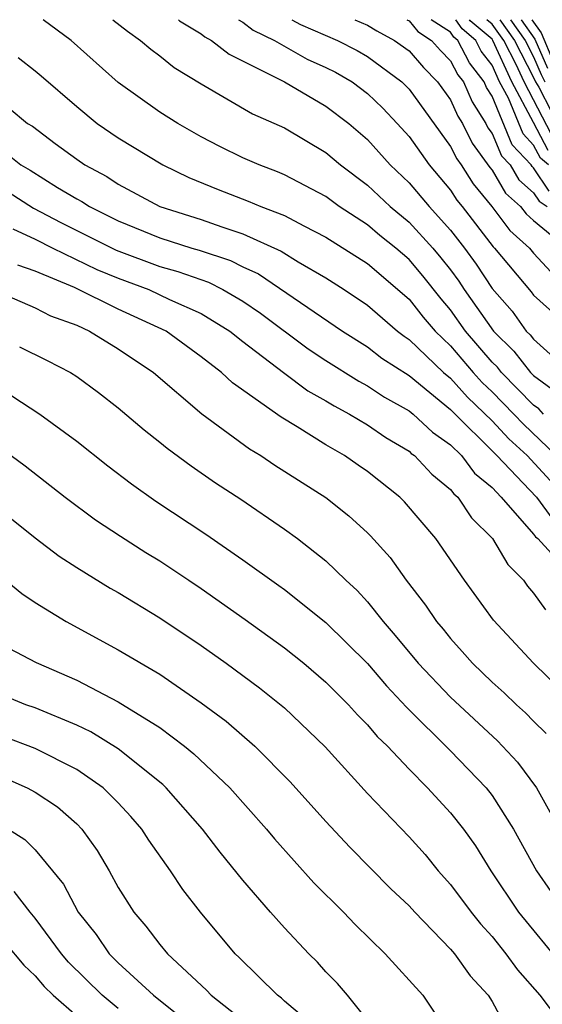
# Model space of a CAD drawing. Units: inches. Extents: x 2592000 to 2595000, y 1484683 to 1485000.
# Drawn here: x 2593828 to 2593853, y 1484953 to 1485000 of the extents above; entities that cross this region are included whole.
import ezdxf

# ---------------------------------------------------------------- set-up
doc = ezdxf.new("R2010")
doc.units = ezdxf.units.IN
doc.header["$MEASUREMENT"] = 0
doc.layers.add('LD25921482_2ft', color=182, linetype='Continuous')

msp = doc.modelspace()

# ---------------------------------------------------------------- linework, layer by layer
at = {"layer": 'LD25921482_2ft'}
for points, elevation in [([(2593853.475, 1484981), (2593853.247, 1484981.247), (2593853, 1484981.425), (2593851.452, 1484983), (2593851.253, 1484983.253), (2593851, 1484983.504), (2593849.725, 1484985), (2593849, 1484986.023), (2593848.547, 1484986.547), (2593847.666, 1484987.666), (2593847, 1484988.453), (2593846.361, 1484989), (2593845.602, 1484989.602), (2593845, 1484990.112), (2593843.641, 1484991), (2593843, 1484991.477), (2593841, 1484992.53), (2593840.671, 1484992.672), (2593839.781, 1484993), (2593839, 1484993.353), (2593837.895, 1484993.895), (2593837, 1484994.355), (2593835.869, 1484995), (2593835, 1484995.547), (2593833, 1484996.975), (2593830.727, 1484999), (2593829.378, 1485000)], 10548), ([(2593832.741, 1485000), (2593833.443, 1484999.443), (2593834.079, 1484999), (2593834.573, 1484998.573), (2593835, 1484998.256), (2593835.699, 1484997.699), (2593837, 1484996.908), (2593839.468, 1484995.468), (2593841, 1484994.784), (2593843, 1484993.607), (2593843.704, 1484993), (2593845, 1484992.029), (2593846.087, 1484991), (2593847, 1484990.249), (2593848.142, 1484989), (2593848.535, 1484988.535), (2593849, 1484987.946), (2593849.399, 1484987.399), (2593849.662, 1484987), (2593851.07, 1484985), (2593852.039, 1484984.039), (2593852.856, 1484983), (2593853, 1484982.853), (2593854.076, 1484982.076)], 10550), ([(2593835.893, 1485000), (2593835.951, 1484999.951), (2593837, 1484999.321), (2593837.171, 1484999.171), (2593837.485, 1484999), (2593838.335, 1484998.335), (2593841.004, 1484997), (2593843, 1484995.838), (2593844.102, 1484995), (2593845, 1484994.229), (2593846.097, 1484993), (2593847, 1484992.145), (2593847.966, 1484991), (2593849, 1484989.863), (2593849.667, 1484989), (2593850.229, 1484988.229), (2593851, 1484987.057), (2593851.964, 1484985.964), (2593852.648, 1484985), (2593852.825, 1484984.825), (2593853, 1484984.602), (2593854.773, 1484983)], 10552), ([(2593838.789, 1485000), (2593839, 1484999.885), (2593839.499, 1484999.499), (2593840.522, 1484999), (2593842.099, 1484998.099), (2593843, 1484997.703), (2593843.465, 1484997.465), (2593844.268, 1484997), (2593845, 1484996.448), (2593845.736, 1484995.736), (2593846.435, 1484995), (2593847, 1484994.367), (2593847.972, 1484993), (2593849, 1484991.781), (2593849.306, 1484991.306), (2593849.557, 1484991), (2593851.057, 1484989.057), (2593851.12, 1484989), (2593852.888, 1484986.887), (2593853, 1484986.729), (2593855, 1484984.929)], 10554), ([(2593841.364, 1485000), (2593841.776, 1484999.776), (2593843.555, 1484999), (2593844.511, 1484998.511), (2593845, 1484998.228), (2593846.651, 1484997), (2593847, 1484996.648), (2593849, 1484993.895), (2593849.296, 1484993.296), (2593849.512, 1484993), (2593850.095, 1484992.095), (2593850.993, 1484991), (2593851.849, 1484989.849), (2593852.797, 1484989), (2593853, 1484988.758), (2593853.842, 1484987.842)], 10556), ([(2593844.394, 1485000), (2593845, 1484999.731), (2593845.456, 1484999.456), (2593846.299, 1484999), (2593847, 1484998.492), (2593847.691, 1484997.692), (2593848.374, 1484997), (2593849, 1484996.144), (2593849.354, 1484995.354), (2593849.575, 1484995), (2593850.047, 1484994.047), (2593850.884, 1484992.884), (2593851, 1484992.743), (2593851.641, 1484991.64), (2593852.373, 1484991), (2593852.641, 1484990.641), (2593853, 1484990.319), (2593854.617, 1484989)], 10558), ([(2593846.889, 1485000), (2593847, 1484999.94), (2593847.427, 1484999.427), (2593848.089, 1484999), (2593848.511, 1484998.511), (2593849, 1484998.017), (2593849.349, 1484997.349), (2593849.616, 1484997), (2593850.045, 1484996.045), (2593850.697, 1484995), (2593850.797, 1484994.797), (2593851, 1484994.519), (2593851.448, 1484993.448), (2593851.868, 1484993), (2593852.284, 1484992.284), (2593853, 1484991.658), (2593853.262, 1484991.262), (2593853.659, 1484991)], 10560), ([(2593853.742, 1484991.742), (2593853, 1484992.864), (2593852.927, 1484992.927), (2593852.885, 1484993), (2593851.973, 1484993.973), (2593851, 1484996.311), (2593850.735, 1484996.735), (2593850.617, 1484997), (2593849.914, 1484997.914), (2593849.348, 1484999), (2593849.16, 1484999.16), (2593849, 1484999.398), (2593848.065, 1485000)], 10562), ([(2593853.708, 1484993), (2593853.327, 1484993.327), (2593853, 1484993.963), (2593852.498, 1484994.498), (2593851.784, 1484996.216), (2593851.363, 1484997), (2593851, 1484997.803), (2593850.48, 1484998.48), (2593850.209, 1484999), (2593849.555, 1484999.555), (2593849.257, 1485000)], 10564), ([(2593853.695, 1484993.695), (2593853, 1484995.048), (2593851.951, 1484997), (2593851.042, 1484999), (2593851, 1484999.059), (2593849.951, 1484999.951), (2593849.917, 1485000)], 10566), ([(2593854.063, 1484994.063), (2593853, 1484996.143), (2593852.54, 1484997), (2593852.16, 1484997.84), (2593851.559, 1484999), (2593851, 1484999.791), (2593850.753, 1485000)], 10568), ([(2593851.369, 1485000), (2593852.076, 1484999), (2593853, 1484997.217), (2593853.097, 1484997), (2593853.247, 1484996.753), (2593854.432, 1484994.432)], 10570), ([(2593851.885, 1485000), (2593852.593, 1484999), (2593853, 1484998.215), (2593853.363, 1484997.363), (2593853.54, 1484997)], 10572), ([(2593852.398, 1485000), (2593853.064, 1484999.064), (2593853.661, 1484997.661)], 10574), ([(2593852.91, 1485000), (2593853.363, 1484999.363), (2593853.959, 1484997.959)], 10576), ([(2593828.174, 1484998.174), (2593829, 1484997.541), (2593829.296, 1484997.296), (2593831, 1484995.816), (2593831.992, 1484995), (2593833, 1484994.306), (2593835.143, 1484993), (2593836.394, 1484992.394), (2593837.813, 1484991.813), (2593839.261, 1484991.26), (2593839.866, 1484991), (2593841, 1484990.561), (2593841.935, 1484990.065), (2593843, 1484989.528), (2593845, 1484988.247), (2593847, 1484986.536), (2593847.674, 1484985.674), (2593848.257, 1484985), (2593849, 1484984.282), (2593850.092, 1484983), (2593850.521, 1484982.521), (2593851, 1484982.068), (2593852.05, 1484981), (2593852.509, 1484980.509), (2593854.092, 1484979)], 10546), ([(2593827.742, 1484995.742), (2593828.637, 1484995), (2593828.864, 1484994.864), (2593829.969, 1484994.031), (2593831, 1484993.273), (2593831.395, 1484993), (2593832.447, 1484992.447), (2593833, 1484992.083), (2593835.008, 1484991.008), (2593837, 1484990.368), (2593837.985, 1484990.015), (2593839, 1484989.691), (2593840.848, 1484988.847), (2593841.662, 1484988.338), (2593843, 1484987.561), (2593843.878, 1484987), (2593845, 1484986.247), (2593846.449, 1484985), (2593846.758, 1484984.758), (2593847, 1484984.601), (2593848.664, 1484983), (2593849, 1484982.724), (2593849.814, 1484981.814), (2593851, 1484980.677), (2593851.811, 1484979.811), (2593852.682, 1484979), (2593853.799, 1484977.799)], 10544), ([(2593827.583, 1484993.583), (2593828.316, 1484993), (2593828.752, 1484992.752), (2593830.081, 1484991.92), (2593831, 1484991.37), (2593831.242, 1484991.242), (2593831.61, 1484991), (2593833, 1484990.318), (2593835, 1484989.488), (2593836.537, 1484989), (2593836.9, 1484988.901), (2593838.4, 1484988.401), (2593839, 1484988.099), (2593839.757, 1484987.757), (2593843.804, 1484985), (2593845, 1484984.237), (2593845.694, 1484983.694), (2593847, 1484982.852), (2593849, 1484981.226), (2593851.233, 1484979), (2593853.138, 1484977), (2593853.924, 1484975.924)], 10542), ([(2593827.704, 1484991.704), (2593828.923, 1484990.923), (2593830.236, 1484990.236), (2593832.894, 1484988.894), (2593835, 1484988.111), (2593835.872, 1484987.872), (2593837.349, 1484987.348), (2593838.04, 1484987), (2593839, 1484986.436), (2593839.855, 1484985.855), (2593842.148, 1484984.148), (2593843, 1484983.587), (2593844.584, 1484982.584), (2593845, 1484982.364), (2593845.815, 1484981.815), (2593847, 1484981.164), (2593847.205, 1484981), (2593848.13, 1484980.131), (2593849, 1484979.524), (2593849.528, 1484979), (2593850.16, 1484978.16), (2593851, 1484977.469), (2593851.443, 1484977), (2593853, 1484975.222), (2593853.094, 1484975.093), (2593853.203, 1484975), (2593855.016, 1484973.015)], 10540), ([(2593827.923, 1484989.923), (2593829, 1484989.427), (2593829.843, 1484989), (2593831.965, 1484987.965), (2593833, 1484987.545), (2593834.467, 1484987), (2593835.474, 1484986.526), (2593837, 1484985.844), (2593838.374, 1484985), (2593839, 1484984.5), (2593840.951, 1484983), (2593842.126, 1484982.126), (2593843, 1484981.64), (2593843.392, 1484981.391), (2593844.132, 1484981), (2593845, 1484980.476), (2593845.88, 1484979.88), (2593847, 1484979.207), (2593847.107, 1484979.107), (2593847.259, 1484979), (2593848.106, 1484978.106), (2593849, 1484977.37), (2593849.159, 1484977.159), (2593849.352, 1484977), (2593850.01, 1484976.01), (2593851.013, 1484975), (2593851.752, 1484973.752), (2593852.506, 1484973), (2593852.712, 1484972.712), (2593853, 1484972.374), (2593853.563, 1484971.564)], 10538), ([(2593855.021, 1484967.021), (2593852.999, 1484969), (2593851.068, 1484971.069), (2593849.666, 1484973), (2593848.293, 1484975), (2593846.779, 1484976.779), (2593846.552, 1484977), (2593845, 1484978.232), (2593844.547, 1484978.547), (2593843.891, 1484979), (2593843, 1484979.516), (2593841.609, 1484980.391), (2593840.844, 1484980.844), (2593838.505, 1484982.505), (2593837.971, 1484983), (2593837, 1484983.761), (2593835.308, 1484985), (2593833, 1484986.057), (2593830.896, 1484987.104), (2593829, 1484987.887), (2593828.168, 1484988.169)], 10536), ([(2593827, 1484986.988), (2593829, 1484986.12), (2593829.732, 1484985.732), (2593831, 1484985.281), (2593831.623, 1484985), (2593833, 1484984.144), (2593834.694, 1484983), (2593837.018, 1484981.018), (2593839.321, 1484979.321), (2593839.865, 1484979), (2593840.545, 1484978.545), (2593842.987, 1484976.987), (2593844.102, 1484976.102), (2593845, 1484975.275), (2593845.14, 1484975.139), (2593846.092, 1484974.092), (2593846.868, 1484973), (2593847.798, 1484971.798), (2593848.322, 1484971), (2593848.637, 1484970.636), (2593849, 1484970.181), (2593849.565, 1484969.565), (2593850.055, 1484969), (2593851, 1484968.093), (2593851.579, 1484967.578), (2593852.175, 1484967), (2593852.612, 1484966.613), (2593853, 1484966.204), (2593853.61, 1484965.61)], 10534), ([(2593828.247, 1484984.247), (2593829.582, 1484983.582), (2593830.703, 1484983), (2593831, 1484982.813), (2593832.046, 1484982.046), (2593833, 1484981.302), (2593834.244, 1484980.244), (2593835, 1484979.652), (2593835.351, 1484979.351), (2593836.504, 1484978.504), (2593837.686, 1484977.687), (2593838.895, 1484976.895), (2593841, 1484975.458), (2593841.628, 1484975), (2593843, 1484973.934), (2593843.955, 1484973), (2593844.497, 1484972.498), (2593845, 1484971.948), (2593845.757, 1484971), (2593846.338, 1484970.339), (2593847.443, 1484969), (2593849, 1484967.357), (2593851.256, 1484965.257), (2593852.224, 1484964.224), (2593853.136, 1484963), (2593854.513, 1484960.512)], 10532), ([(2593827.873, 1484981.873), (2593829.22, 1484981), (2593831, 1484979.688), (2593832.501, 1484978.502), (2593833.637, 1484977.637), (2593834.812, 1484976.812), (2593837.217, 1484975.217), (2593839, 1484973.975), (2593840.739, 1484972.739), (2593841, 1484972.548), (2593843, 1484970.965), (2593845, 1484968.977), (2593845.913, 1484967.913), (2593846.885, 1484966.885), (2593849, 1484964.78), (2593850.716, 1484963), (2593851, 1484962.628), (2593852.035, 1484961), (2593853.139, 1484959), (2593854.513, 1484957), (2593855, 1484956.418), (2593856.254, 1484955), (2593857, 1484954.203), (2593859, 1484952.253)], 10530), ([(2593827.85, 1484979), (2593828.512, 1484978.512), (2593830.444, 1484977), (2593831.911, 1484975.91), (2593833.113, 1484975.113), (2593834.334, 1484974.334), (2593835, 1484973.933), (2593836.403, 1484973), (2593837, 1484972.6), (2593839.109, 1484971.109), (2593841, 1484969.747), (2593841.934, 1484969), (2593843, 1484968.088), (2593844.084, 1484967), (2593844.519, 1484966.519), (2593845, 1484966.036), (2593845.471, 1484965.47), (2593845.961, 1484965), (2593847, 1484963.901), (2593847.896, 1484963), (2593849, 1484961.796), (2593849.617, 1484961), (2593850.193, 1484960.193), (2593850.931, 1484959), (2593852.272, 1484957), (2593854.407, 1484954.407)], 10528), ([(2593826.548, 1484977), (2593829, 1484975.041), (2593830.16, 1484974.16), (2593831, 1484973.614), (2593832.614, 1484972.614), (2593833, 1484972.399), (2593835, 1484971.19), (2593837, 1484969.851), (2593838.198, 1484969), (2593839.808, 1484967.808), (2593841, 1484966.841), (2593842.962, 1484964.963), (2593845, 1484962.722), (2593847, 1484960.638), (2593847.776, 1484959.776), (2593848.405, 1484959), (2593849, 1484958.338), (2593849.991, 1484957), (2593850.438, 1484956.438), (2593851, 1484955.825), (2593851.664, 1484955), (2593852.224, 1484954.224), (2593853.299, 1484953), (2593854.248, 1484951.752)], 10526), ([(2593827, 1484973.471), (2593828.358, 1484972.358), (2593829, 1484971.925), (2593830.497, 1484971), (2593833, 1484969.643), (2593835, 1484968.464), (2593837, 1484967.088), (2593838.201, 1484966.201), (2593839.579, 1484965), (2593841.283, 1484963.283), (2593843, 1484961.366), (2593844.142, 1484960.143), (2593846.131, 1484958.132), (2593847, 1484957.306), (2593847.275, 1484957), (2593849, 1484955.227), (2593849.193, 1484955), (2593849.941, 1484953.941), (2593850.816, 1484953), (2593851, 1484952.709), (2593851.596, 1484951.596)], 10524), ([(2593827.73, 1484969.73), (2593829.04, 1484969.04), (2593831, 1484968.184), (2593833, 1484967.136), (2593835, 1484965.894), (2593836.194, 1484965), (2593836.641, 1484964.64), (2593838.369, 1484963), (2593840.143, 1484961), (2593840.53, 1484960.53), (2593842.424, 1484958.424), (2593843.843, 1484957), (2593844.407, 1484956.407), (2593845.849, 1484955), (2593847.657, 1484953), (2593849, 1484951.012)], 10522), ([(2593845, 1484951.802), (2593844.037, 1484953), (2593843.562, 1484953.562), (2593843, 1484954.138), (2593842.595, 1484954.595), (2593842.172, 1484955), (2593841, 1484956.246), (2593840.328, 1484957), (2593839, 1484958.552), (2593837.901, 1484959.901), (2593837.063, 1484961), (2593835.307, 1484963), (2593835.151, 1484963.151), (2593833, 1484964.874), (2593831.687, 1484965.687), (2593831, 1484966.012), (2593829, 1484966.842), (2593828.547, 1484967), (2593827, 1484967.636)], 10520), ([(2593841.937, 1484951.937), (2593841, 1484952.721), (2593840.86, 1484952.86), (2593840.668, 1484953), (2593838.826, 1484954.825), (2593838.631, 1484955), (2593836.957, 1484957), (2593836.105, 1484958.105), (2593835.513, 1484959), (2593834.471, 1484960.471), (2593834.136, 1484961), (2593833.613, 1484961.613), (2593833, 1484962.27), (2593832.274, 1484963), (2593831, 1484963.883), (2593829, 1484964.895), (2593827.468, 1484965.468)], 10518), ([(2593827.486, 1484963.486), (2593828.619, 1484963), (2593829, 1484962.794), (2593830.071, 1484962.072), (2593831, 1484961.255), (2593831.254, 1484961), (2593831.977, 1484959.977), (2593832.563, 1484959), (2593833, 1484958.201), (2593833.744, 1484957), (2593834.332, 1484956.332), (2593835, 1484955.441), (2593835.368, 1484955), (2593837.245, 1484953.244), (2593837.475, 1484953), (2593839, 1484951.797)], 10516), ([(2593827.721, 1484961), (2593828.503, 1484960.503), (2593829, 1484960.004), (2593830.362, 1484958.362), (2593831.077, 1484957), (2593831.933, 1484955.933), (2593832.561, 1484955), (2593833, 1484954.565), (2593834.697, 1484953), (2593837.197, 1484951)], 10514), ([(2593833, 1484952.368), (2593832.227, 1484953), (2593830.603, 1484954.603), (2593830.271, 1484955), (2593829, 1484956.72), (2593828.754, 1484957), (2593827.994, 1484957.994)], 10512), ([(2593827.54, 1484955.54), (2593828.448, 1484954.448), (2593829, 1484953.935), (2593829.425, 1484953.425), (2593829.861, 1484953), (2593831, 1484952.016)], 10510)]:
    msp.add_lwpolyline(points, dxfattribs=dict(at, elevation=elevation))

doc.saveas('drawing.dxf')
